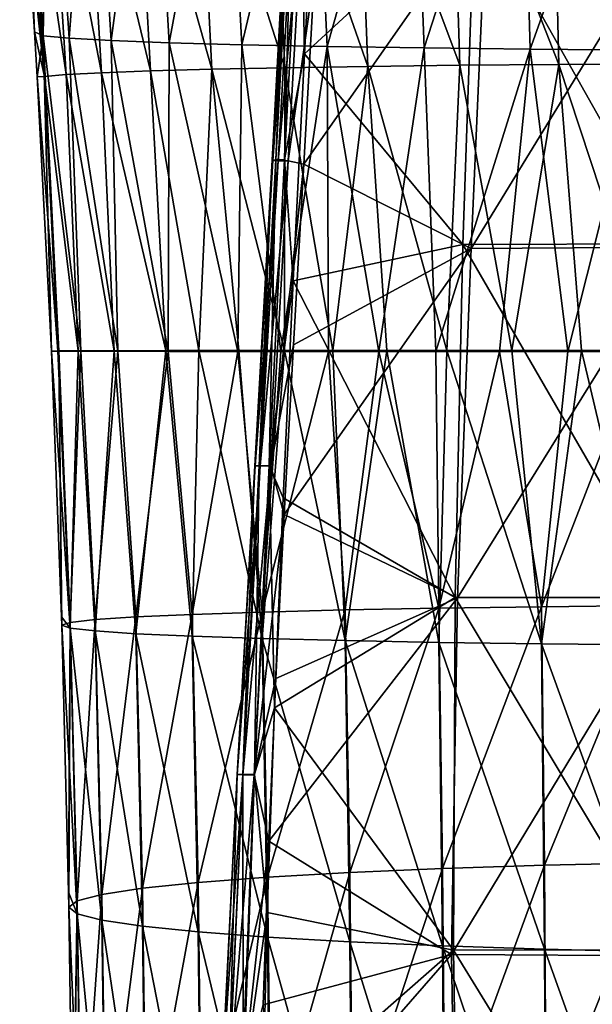
# Model space of a CAD drawing. Units: millimetres. Extents: x -77 to -18, y 3 to 172.
# Drawn here: x -63 to -53, y 65 to 83 of the extents above; entities that cross this region are included whole.
import ezdxf

# ---------------------------------------------------------------- set-up
doc = ezdxf.new("R2010")
doc.units = ezdxf.units.MM
doc.header["$LTSCALE"] = 33.374815
for name, color, linetype in [('11', 7, 'CONTINUOUS'), ('13', 7, 'CONTINUOUS'), ('15', 7, 'CONTINUOUS'), ('88', 7, 'CONTINUOUS'), ('89', 7, 'CONTINUOUS'), ('92', 7, 'CONTINUOUS'), ('93', 7, 'CONTINUOUS')]:
    doc.layers.add(name, color=color, linetype=linetype)

msp = doc.modelspace()

# ---------------------------------------------------------------- linework, layer by layer
at = {"layer": '11', "linetype": 'Continuous'}
for points in [[(-54.829, 78.891, -549.157), (-54.553, 85.113, -547.77), (-57.842, 80.407, -549.931), (-54.829, 78.891, -549.157)], [(-57.842, 80.407, -549.931), (-54.553, 85.113, -547.77), (-57.648, 83.837, -549.15), (-57.842, 80.407, -549.931)], [(-51.15, 78.916, -548.367), (-51.004, 85.141, -546.985), (-54.829, 78.891, -549.157), (-51.15, 78.916, -548.367)], [(-54.829, 78.891, -549.157), (-51.004, 85.141, -546.985), (-54.553, 85.113, -547.77), (-54.829, 78.891, -549.157)], [(-58.028, 77.156, -550.513), (-54.829, 78.891, -549.157), (-57.842, 80.407, -549.931), (-58.028, 77.156, -550.513)], [(-55.075, 72.602, -549.923), (-54.829, 78.891, -549.157), (-58.196, 74.101, -550.909), (-55.075, 72.602, -549.923)], [(-58.196, 74.101, -550.909), (-54.829, 78.891, -549.157), (-58.028, 77.156, -550.513), (-58.196, 74.101, -550.909)], [(-51.289, 72.609, -549.121), (-51.15, 78.916, -548.367), (-55.075, 72.602, -549.923), (-51.289, 72.609, -549.121)], [(-55.075, 72.602, -549.923), (-51.15, 78.916, -548.367), (-54.829, 78.891, -549.157), (-55.075, 72.602, -549.923)], [(-58.346, 71.148, -551.138), (-55.075, 72.602, -549.923), (-58.196, 74.101, -550.909), (-58.346, 71.148, -551.138)], [(-55.181, 66.177, -550.014), (-55.075, 72.602, -549.923), (-58.474, 68.219, -551.21), (-55.181, 66.177, -550.014)], [(-58.474, 68.219, -551.21), (-55.075, 72.602, -549.923), (-58.346, 71.148, -551.138), (-58.474, 68.219, -551.21)], [(-51.349, 66.155, -549.229), (-51.289, 72.609, -549.121), (-55.181, 66.177, -550.014), (-51.349, 66.155, -549.229)], [(-55.181, 66.177, -550.014), (-51.289, 72.609, -549.121), (-55.075, 72.602, -549.923), (-55.181, 66.177, -550.014)], [(-58.572, 65.271, -551.133), (-55.181, 66.177, -550.014), (-58.474, 68.219, -551.21), (-58.572, 65.271, -551.133)], [(-55.075, 59.72, -549.427), (-55.181, 66.177, -550.014), (-58.625, 62.232, -550.909), (-55.075, 59.72, -549.427)], [(-58.625, 62.232, -550.909), (-55.181, 66.177, -550.014), (-58.572, 65.271, -551.133), (-58.625, 62.232, -550.909)], [(-55.075, 59.72, -549.427), (-51.349, 66.155, -549.229), (-55.181, 66.177, -550.014), (-55.075, 59.72, -549.427)], [(-51.292, 59.687, -548.675), (-51.349, 66.155, -549.229), (-55.075, 59.72, -549.427), (-51.292, 59.687, -548.675)]]:
    msp.add_3dface(points, dxfattribs=at)
at = {"layer": '13', "linetype": 'Continuous'}
for points in [[(-57.829, 82.396, -551.122), (-57.898, 85.943, -550.033), (-57.6, 86.754, -550.009), (-57.829, 82.396, -551.122)], [(-58.414, 80.478, -550.845), (-58.097, 85.917, -549.264), (-58.115, 85.925, -549.526), (-58.414, 80.478, -550.845)], [(-58.414, 80.478, -550.845), (-58.115, 85.925, -549.526), (-58.347, 80.483, -551.106), (-58.414, 80.478, -550.845)], [(-58.399, 80.474, -550.582), (-58.097, 85.917, -549.264), (-58.414, 80.478, -550.845), (-58.399, 80.474, -550.582)], [(-58.097, 85.917, -549.264), (-58.399, 80.474, -550.582), (-58, 85.909, -549.011), (-58.097, 85.917, -549.264)], [(-58, 85.909, -549.011), (-58.399, 80.474, -550.582), (-58.305, 80.469, -550.328), (-58, 85.909, -549.011)], [(-58.347, 80.483, -551.106), (-58.115, 85.925, -549.526), (-58.052, 85.933, -549.788), (-58.347, 80.483, -551.106)], [(-58.347, 80.483, -551.106), (-58.052, 85.933, -549.788), (-58.187, 80.491, -551.351), (-58.347, 80.483, -551.106)], [(-58, 85.909, -549.011), (-58.305, 80.469, -550.328), (-57.816, 85.902, -548.782), (-58, 85.909, -549.011)], [(-58.305, 80.469, -550.328), (-58.121, 80.465, -550.095), (-57.816, 85.902, -548.782), (-58.305, 80.469, -550.328)], [(-58.187, 80.491, -551.351), (-58.052, 85.933, -549.788), (-57.898, 85.943, -550.033), (-58.187, 80.491, -551.351)], [(-58.187, 80.491, -551.351), (-57.898, 85.943, -550.033), (-57.829, 82.396, -551.122), (-58.187, 80.491, -551.351)], [(-58.121, 80.465, -550.095), (-57.648, 83.837, -549.15), (-57.816, 85.902, -548.782), (-58.121, 80.465, -550.095)], [(-57.842, 80.407, -549.931), (-57.648, 83.837, -549.15), (-58.121, 80.465, -550.095), (-57.842, 80.407, -549.931)], [(-58.032, 78.306, -551.976), (-58.187, 80.491, -551.351), (-57.829, 82.396, -551.122), (-58.032, 78.306, -551.976)], [(-58.644, 74.975, -552.072), (-58.414, 80.478, -550.845), (-58.347, 80.483, -551.106), (-58.644, 74.975, -552.072)], [(-58.644, 74.975, -552.072), (-58.347, 80.483, -551.106), (-58.467, 74.98, -552.326), (-58.644, 74.975, -552.072)], [(-58.467, 74.98, -552.326), (-58.347, 80.483, -551.106), (-58.187, 80.491, -551.351), (-58.467, 74.98, -552.326)], [(-58.467, 74.98, -552.326), (-58.187, 80.491, -551.351), (-58.032, 78.306, -551.976), (-58.467, 74.98, -552.326)], [(-58.724, 74.975, -551.797), (-58.399, 80.474, -550.582), (-58.414, 80.478, -550.845), (-58.724, 74.975, -551.797)], [(-58.724, 74.975, -551.797), (-58.414, 80.478, -550.845), (-58.644, 74.975, -552.072), (-58.724, 74.975, -551.797)], [(-58.718, 74.975, -551.518), (-58.399, 80.474, -550.582), (-58.724, 74.975, -551.797), (-58.718, 74.975, -551.518)], [(-58.399, 80.474, -550.582), (-58.718, 74.975, -551.518), (-58.305, 80.469, -550.328), (-58.399, 80.474, -550.582)], [(-58.305, 80.469, -550.328), (-58.718, 74.975, -551.518), (-58.625, 74.975, -551.246), (-58.305, 80.469, -550.328)], [(-58.305, 80.469, -550.328), (-58.625, 74.975, -551.246), (-58.121, 80.465, -550.095), (-58.305, 80.469, -550.328)], [(-58.625, 74.975, -551.246), (-58.438, 74.973, -550.999), (-58.121, 80.465, -550.095), (-58.625, 74.975, -551.246)], [(-58.438, 74.973, -550.999), (-57.842, 80.407, -549.931), (-58.121, 80.465, -550.095), (-58.438, 74.973, -550.999)], [(-58.028, 77.156, -550.513), (-57.842, 80.407, -549.931), (-58.438, 74.973, -550.999), (-58.028, 77.156, -550.513)], [(-58.212, 74.399, -552.601), (-58.467, 74.98, -552.326), (-58.032, 78.306, -551.976), (-58.212, 74.399, -552.601)], [(-58.196, 74.101, -550.909), (-58.028, 77.156, -550.513), (-58.438, 74.973, -550.999), (-58.196, 74.101, -550.909)], [(-58.718, 74.975, -551.518), (-59.042, 69.418, -551.989), (-58.625, 74.975, -551.246), (-58.718, 74.975, -551.518)], [(-59.042, 69.418, -551.989), (-58.718, 74.975, -551.518), (-59.042, 69.42, -552.31), (-59.042, 69.418, -551.989)], [(-58.625, 74.975, -551.246), (-59.042, 69.418, -551.989), (-58.942, 69.416, -551.679), (-58.625, 74.975, -551.246)], [(-59.042, 69.42, -552.31), (-58.718, 74.975, -551.518), (-58.724, 74.975, -551.797), (-59.042, 69.42, -552.31)], [(-59.042, 69.42, -552.31), (-58.724, 74.975, -551.797), (-58.939, 69.422, -552.621), (-59.042, 69.42, -552.31)], [(-58.625, 74.975, -551.246), (-58.942, 69.416, -551.679), (-58.438, 74.973, -550.999), (-58.625, 74.975, -551.246)], [(-58.942, 69.416, -551.679), (-58.736, 69.415, -551.403), (-58.438, 74.973, -550.999), (-58.942, 69.416, -551.679)], [(-58.939, 69.422, -552.621), (-58.724, 74.975, -551.797), (-58.644, 74.975, -552.072), (-58.939, 69.422, -552.621)], [(-58.939, 69.422, -552.621), (-58.644, 74.975, -552.072), (-58.73, 69.427, -552.899), (-58.939, 69.422, -552.621)], [(-58.736, 69.415, -551.403), (-58.196, 74.101, -550.909), (-58.438, 74.973, -550.999), (-58.736, 69.415, -551.403)], [(-58.73, 69.427, -552.899), (-58.644, 74.975, -552.072), (-58.467, 74.98, -552.326), (-58.73, 69.427, -552.899)], [(-58.73, 69.427, -552.899), (-58.467, 74.98, -552.326), (-58.369, 70.619, -553.013), (-58.73, 69.427, -552.899)], [(-58.369, 70.619, -553.013), (-58.467, 74.98, -552.326), (-58.212, 74.399, -552.601), (-58.369, 70.619, -553.013)], [(-58.346, 71.148, -551.138), (-58.196, 74.101, -550.909), (-58.736, 69.415, -551.403), (-58.346, 71.148, -551.138)], [(-58.474, 68.219, -551.21), (-58.346, 71.148, -551.138), (-58.736, 69.415, -551.403), (-58.474, 68.219, -551.21)], [(-58.5, 66.934, -553.225), (-58.73, 69.427, -552.899), (-58.369, 70.619, -553.013), (-58.5, 66.934, -553.225)], [(-59.042, 69.418, -551.989), (-59.324, 63.814, -551.954), (-58.942, 69.416, -551.679), (-59.042, 69.418, -551.989)], [(-59.324, 63.814, -551.954), (-59.042, 69.418, -551.989), (-59.32, 63.831, -552.344), (-59.324, 63.814, -551.954)], [(-58.942, 69.416, -551.679), (-59.324, 63.814, -551.954), (-59.201, 63.799, -551.583), (-58.942, 69.416, -551.679)], [(-59.32, 63.831, -552.344), (-59.042, 69.418, -551.989), (-59.042, 69.42, -552.31), (-59.32, 63.831, -552.344)], [(-59.32, 63.831, -552.344), (-59.042, 69.42, -552.31), (-59.19, 63.846, -552.716), (-59.32, 63.831, -552.344)], [(-58.942, 69.416, -551.679), (-59.201, 63.799, -551.583), (-58.736, 69.415, -551.403), (-58.942, 69.416, -551.679)], [(-59.201, 63.799, -551.583), (-58.957, 63.787, -551.266), (-58.736, 69.415, -551.403), (-59.201, 63.799, -551.583)], [(-59.19, 63.846, -552.716), (-59.042, 69.42, -552.31), (-58.939, 69.422, -552.621), (-59.19, 63.846, -552.716)], [(-59.19, 63.846, -552.716), (-58.939, 69.422, -552.621), (-58.936, 63.863, -553.035), (-59.19, 63.846, -552.716)], [(-58.957, 63.787, -551.266), (-58.474, 68.219, -551.21), (-58.736, 69.415, -551.403), (-58.957, 63.787, -551.266)], [(-58.936, 63.863, -553.035), (-58.939, 69.422, -552.621), (-58.73, 69.427, -552.899), (-58.936, 63.863, -553.035)], [(-58.936, 63.863, -553.035), (-58.73, 69.427, -552.899), (-58.5, 66.934, -553.225), (-58.936, 63.863, -553.035)], [(-58.572, 65.271, -551.133), (-58.474, 68.219, -551.21), (-58.957, 63.787, -551.266), (-58.572, 65.271, -551.133)], [(-58.585, 63.238, -553.251), (-58.936, 63.863, -553.035), (-58.5, 66.934, -553.225), (-58.585, 63.238, -553.251)]]:
    msp.add_3dface(points, dxfattribs=at)
at = {"layer": '15', "linetype": 'Continuous'}
for points in [[(-57.829, 82.396, -551.122), (-57.6, 86.754, -550.009), (-54.763, 85.227, -551.666), (-57.829, 82.396, -551.122)], [(-57.829, 82.396, -551.122), (-54.763, 85.227, -551.666), (-54.977, 78.962, -553.038), (-57.829, 82.396, -551.122)], [(-54.763, 85.227, -551.666), (-51.24, 78.975, -553.923), (-54.977, 78.962, -553.038), (-54.763, 85.227, -551.666)], [(-51.137, 85.253, -552.6), (-51.24, 78.975, -553.923), (-54.763, 85.227, -551.666), (-51.137, 85.253, -552.6)], [(-58.032, 78.306, -551.976), (-57.829, 82.396, -551.122), (-54.977, 78.962, -553.038), (-58.032, 78.306, -551.976)], [(-58.032, 78.306, -551.976), (-54.977, 78.962, -553.038), (-55.116, 72.606, -553.959), (-58.032, 78.306, -551.976)], [(-54.977, 78.962, -553.038), (-51.306, 72.606, -554.781), (-55.116, 72.606, -553.959), (-54.977, 78.962, -553.038)], [(-51.24, 78.975, -553.923), (-51.306, 72.606, -554.781), (-54.977, 78.962, -553.038), (-51.24, 78.975, -553.923)], [(-58.212, 74.399, -552.601), (-58.032, 78.306, -551.976), (-55.116, 72.606, -553.959), (-58.212, 74.399, -552.601)], [(-58.369, 70.619, -553.013), (-58.212, 74.399, -552.601), (-55.116, 72.606, -553.959), (-58.369, 70.619, -553.013)], [(-58.369, 70.619, -553.013), (-55.116, 72.606, -553.959), (-55.146, 66.257, -554.377), (-58.369, 70.619, -553.013)], [(-55.116, 72.606, -553.959), (-51.314, 66.266, -555.151), (-55.146, 66.257, -554.377), (-55.116, 72.606, -553.959)], [(-51.306, 72.606, -554.781), (-51.314, 66.266, -555.151), (-55.116, 72.606, -553.959), (-51.306, 72.606, -554.781)], [(-58.5, 66.934, -553.225), (-58.369, 70.619, -553.013), (-55.146, 66.257, -554.377), (-58.5, 66.934, -553.225)], [(-58.585, 63.238, -553.251), (-58.5, 66.934, -553.225), (-55.146, 66.257, -554.377), (-58.585, 63.238, -553.251)], [(-58.585, 63.238, -553.251), (-55.146, 66.257, -554.377), (-55.044, 59.918, -554.299), (-58.585, 63.238, -553.251)], [(-51.314, 66.266, -555.151), (-51.261, 59.936, -555.046), (-55.146, 66.257, -554.377), (-51.314, 66.266, -555.151)], [(-55.146, 66.257, -554.377), (-51.261, 59.936, -555.046), (-55.044, 59.918, -554.299), (-55.146, 66.257, -554.377)]]:
    msp.add_3dface(points, dxfattribs=at)
at = {"layer": '88', "linetype": 'Continuous'}
for points in [[(-62.386, 77.044, -503.721), (-62.048, 72.055, -503.777), (-62.271, 77.046, -502.451), (-62.386, 77.044, -503.721)], [(-62.204, 72.256, -505.239), (-62.048, 72.055, -503.777), (-62.386, 77.044, -503.721), (-62.204, 72.256, -505.239)], [(-62.271, 77.046, -502.451), (-62.048, 72.055, -503.777), (-61.906, 77.047, -501.137), (-62.271, 77.046, -502.451)], [(-62.048, 72.055, -503.777), (-61.6, 72.004, -502.304), (-61.906, 77.047, -501.137), (-62.048, 72.055, -503.777)], [(-61.906, 77.047, -501.137), (-61.6, 72.004, -502.304), (-61.254, 77.049, -499.796), (-61.906, 77.047, -501.137)], [(-61.6, 72.004, -502.304), (-60.864, 71.955, -500.892), (-61.254, 77.049, -499.796), (-61.6, 72.004, -502.304)], [(-61.254, 77.049, -499.796), (-60.864, 71.955, -500.892), (-60.327, 77.051, -498.515), (-61.254, 77.049, -499.796)], [(-60.864, 71.955, -500.892), (-59.853, 71.91, -499.57), (-60.327, 77.051, -498.515), (-60.864, 71.955, -500.892)], [(-60.327, 77.051, -498.515), (-59.853, 71.91, -499.57), (-59.731, 77.051, -497.873), (-60.327, 77.051, -498.515)], [(-59.853, 71.91, -499.57), (-58.59, 71.867, -498.363), (-59.731, 77.051, -497.873), (-59.853, 71.91, -499.57)], [(-59.731, 77.051, -497.873), (-58.59, 71.867, -498.363), (-59.01, 77.052, -497.214), (-59.731, 77.051, -497.873)], [(-59.01, 77.052, -497.214), (-58.59, 71.867, -498.363), (-58.19, 77.053, -496.579), (-59.01, 77.052, -497.214)], [(-58.59, 71.867, -498.363), (-57.1, 71.83, -497.298), (-58.19, 77.053, -496.579), (-58.59, 71.867, -498.363)], [(-58.19, 77.053, -496.579), (-57.1, 71.83, -497.298), (-57.317, 77.054, -496.006), (-58.19, 77.053, -496.579)], [(-57.317, 77.054, -496.006), (-57.1, 71.83, -497.298), (-56.349, 77.054, -495.467), (-57.317, 77.054, -496.006)], [(-57.1, 71.83, -497.298), (-55.412, 71.798, -496.395), (-56.349, 77.054, -495.467), (-57.1, 71.83, -497.298)], [(-56.349, 77.054, -495.467), (-55.412, 71.798, -496.395), (-55.268, 77.055, -494.964), (-56.349, 77.054, -495.467)], [(-55.412, 71.798, -496.395), (-53.562, 71.772, -495.672), (-55.268, 77.055, -494.964), (-55.412, 71.798, -496.395)], [(-55.268, 77.055, -494.964), (-53.562, 71.772, -495.672), (-54.096, 77.056, -494.516), (-55.268, 77.055, -494.964)], [(-54.096, 77.056, -494.516), (-53.562, 71.772, -495.672), (-52.842, 77.056, -494.134), (-54.096, 77.056, -494.516)], [(-53.562, 71.772, -495.672), (-51.587, 71.752, -495.146), (-52.842, 77.056, -494.134), (-53.562, 71.772, -495.672)], [(-52.842, 77.056, -494.134), (-51.587, 71.752, -495.146), (-51.55, 77.056, -493.836), (-52.842, 77.056, -494.134)], [(-62.199, 72.107, -505.279), (-62.048, 72.055, -503.777), (-62.204, 72.256, -505.239), (-62.199, 72.107, -505.279)], [(-62.077, 67.3, -506.35), (-61.921, 66.914, -504.849), (-62.199, 72.107, -505.279), (-62.077, 67.3, -506.35)], [(-62.199, 72.107, -505.279), (-61.921, 66.914, -504.849), (-62.048, 72.055, -503.777), (-62.199, 72.107, -505.279)], [(-61.921, 66.914, -504.849), (-61.477, 66.8, -503.332), (-62.048, 72.055, -503.777), (-61.921, 66.914, -504.849)], [(-62.048, 72.055, -503.777), (-61.477, 66.8, -503.332), (-61.6, 72.004, -502.304), (-62.048, 72.055, -503.777)], [(-61.477, 66.8, -503.332), (-60.748, 66.69, -501.877), (-61.6, 72.004, -502.304), (-61.477, 66.8, -503.332)], [(-61.6, 72.004, -502.304), (-60.748, 66.69, -501.877), (-60.864, 71.955, -500.892), (-61.6, 72.004, -502.304)], [(-60.748, 66.69, -501.877), (-59.745, 66.586, -500.515), (-60.864, 71.955, -500.892), (-60.748, 66.69, -501.877)], [(-60.864, 71.955, -500.892), (-59.745, 66.586, -500.515), (-59.853, 71.91, -499.57), (-60.864, 71.955, -500.892)], [(-59.745, 66.586, -500.515), (-58.494, 66.491, -499.272), (-59.853, 71.91, -499.57), (-59.745, 66.586, -500.515)], [(-59.853, 71.91, -499.57), (-58.494, 66.491, -499.272), (-58.59, 71.867, -498.363), (-59.853, 71.91, -499.57)], [(-58.494, 66.491, -499.272), (-57.016, 66.406, -498.175), (-58.59, 71.867, -498.363), (-58.494, 66.491, -499.272)], [(-58.59, 71.867, -498.363), (-57.016, 66.406, -498.175), (-57.1, 71.83, -497.298), (-58.59, 71.867, -498.363)], [(-57.016, 66.406, -498.175), (-55.343, 66.333, -497.246), (-57.1, 71.83, -497.298), (-57.016, 66.406, -498.175)], [(-57.1, 71.83, -497.298), (-55.343, 66.333, -497.246), (-55.412, 71.798, -496.395), (-57.1, 71.83, -497.298)], [(-55.343, 66.333, -497.246), (-53.509, 66.274, -496.502), (-55.412, 71.798, -496.395), (-55.343, 66.333, -497.246)], [(-55.412, 71.798, -496.395), (-53.509, 66.274, -496.502), (-53.562, 71.772, -495.672), (-55.412, 71.798, -496.395)], [(-53.509, 66.274, -496.502), (-51.551, 66.23, -495.96), (-53.562, 71.772, -495.672), (-53.509, 66.274, -496.502)], [(-53.562, 71.772, -495.672), (-51.551, 66.23, -495.96), (-51.587, 71.752, -495.146), (-53.562, 71.772, -495.672)], [(-62.071, 67.034, -506.397), (-61.921, 66.914, -504.849), (-62.077, 67.3, -506.35), (-62.071, 67.034, -506.397)], [(-61.999, 62.13, -507.05), (-61.847, 61.723, -505.467), (-62.071, 67.034, -506.397), (-61.999, 62.13, -507.05)], [(-62.071, 67.034, -506.397), (-61.847, 61.723, -505.467), (-61.921, 66.914, -504.849), (-62.071, 67.034, -506.397)], [(-61.847, 61.723, -505.467), (-61.405, 61.56, -503.894), (-61.921, 66.914, -504.849), (-61.847, 61.723, -505.467)], [(-61.921, 66.914, -504.849), (-61.405, 61.56, -503.894), (-61.477, 66.8, -503.332), (-61.921, 66.914, -504.849)], [(-61.405, 61.56, -503.894), (-60.679, 61.403, -502.386), (-61.477, 66.8, -503.332), (-61.405, 61.56, -503.894)], [(-61.477, 66.8, -503.332), (-60.679, 61.403, -502.386), (-60.748, 66.69, -501.877), (-61.477, 66.8, -503.332)], [(-60.679, 61.403, -502.386), (-59.682, 61.255, -500.974), (-60.748, 66.69, -501.877), (-60.679, 61.403, -502.386)], [(-60.748, 66.69, -501.877), (-59.682, 61.255, -500.974), (-59.745, 66.586, -500.515), (-60.748, 66.69, -501.877)], [(-59.682, 61.255, -500.974), (-58.437, 61.119, -499.686), (-59.745, 66.586, -500.515), (-59.682, 61.255, -500.974)], [(-59.745, 66.586, -500.515), (-58.437, 61.119, -499.686), (-58.494, 66.491, -499.272), (-59.745, 66.586, -500.515)], [(-58.437, 61.119, -499.686), (-56.967, 60.998, -498.549), (-58.494, 66.491, -499.272), (-58.437, 61.119, -499.686)], [(-58.494, 66.491, -499.272), (-56.967, 60.998, -498.549), (-57.016, 66.406, -498.175), (-58.494, 66.491, -499.272)], [(-56.967, 60.998, -498.549), (-55.302, 60.893, -497.586), (-57.016, 66.406, -498.175), (-56.967, 60.998, -498.549)], [(-57.016, 66.406, -498.175), (-55.302, 60.893, -497.586), (-55.343, 66.333, -497.246), (-57.016, 66.406, -498.175)], [(-55.302, 60.893, -497.586), (-53.478, 60.809, -496.816), (-55.343, 66.333, -497.246), (-55.302, 60.893, -497.586)], [(-55.343, 66.333, -497.246), (-53.478, 60.809, -496.816), (-53.509, 66.274, -496.502), (-55.343, 66.333, -497.246)], [(-53.478, 60.809, -496.816), (-51.53, 60.746, -496.255), (-53.509, 66.274, -496.502), (-53.478, 60.809, -496.816)], [(-53.509, 66.274, -496.502), (-51.53, 60.746, -496.255), (-51.551, 66.23, -495.96), (-53.509, 66.274, -496.502)]]:
    msp.add_3dface(points, dxfattribs=at)
at = {"layer": '89', "linetype": 'Continuous'}
for points in [[(-60.874, 86.991, -494.535), (-59.496, 82.116, -495.633), (-59.745, 87.04, -493.429), (-60.874, 86.991, -494.535)], [(-59.745, 87.04, -493.429), (-58.184, 82.144, -494.639), (-58.407, 87.084, -492.429), (-59.745, 87.04, -493.429)], [(-59.496, 82.116, -495.633), (-58.184, 82.144, -494.639), (-59.745, 87.04, -493.429), (-59.496, 82.116, -495.633)], [(-58.407, 87.084, -492.429), (-56.688, 82.168, -493.767), (-56.879, 87.123, -491.553), (-58.407, 87.084, -492.429)], [(-58.184, 82.144, -494.639), (-56.688, 82.168, -493.767), (-58.407, 87.084, -492.429), (-58.184, 82.144, -494.639)], [(-56.879, 87.123, -491.553), (-55.033, 82.188, -493.033), (-55.19, 87.156, -490.814), (-56.879, 87.123, -491.553)], [(-56.688, 82.168, -493.767), (-55.033, 82.188, -493.033), (-56.879, 87.123, -491.553), (-56.688, 82.168, -493.767)], [(-55.19, 87.156, -490.814), (-53.248, 82.205, -492.448), (-53.368, 87.183, -490.227), (-55.19, 87.156, -490.814)], [(-55.033, 82.188, -493.033), (-53.248, 82.205, -492.448), (-55.19, 87.156, -490.814), (-55.033, 82.188, -493.033)], [(-53.368, 87.183, -490.227), (-51.363, 82.217, -492.023), (-51.445, 87.203, -489.8), (-53.368, 87.183, -490.227)], [(-53.248, 82.205, -492.448), (-51.363, 82.217, -492.023), (-53.368, 87.183, -490.227), (-53.248, 82.205, -492.448)], [(-62.822, 86.828, -498.293), (-62.122, 82.02, -499.173), (-62.425, 86.885, -496.988), (-62.822, 86.828, -498.293)], [(-62.425, 86.885, -496.988), (-61.483, 82.054, -497.92), (-61.773, 86.939, -495.728), (-62.425, 86.885, -496.988)], [(-62.122, 82.02, -499.173), (-61.483, 82.054, -497.92), (-62.425, 86.885, -496.988), (-62.122, 82.02, -499.173)], [(-61.773, 86.939, -495.728), (-60.602, 82.086, -496.733), (-60.874, 86.991, -494.535), (-61.773, 86.939, -495.728)], [(-61.483, 82.054, -497.92), (-60.602, 82.086, -496.733), (-61.773, 86.939, -495.728), (-61.483, 82.054, -497.92)], [(-60.602, 82.086, -496.733), (-59.496, 82.116, -495.633), (-60.874, 86.991, -494.535), (-60.602, 82.086, -496.733)], [(-62.958, 86.806, -499.604), (-62.51, 81.986, -500.47), (-62.822, 86.828, -498.293), (-62.958, 86.806, -499.604)], [(-62.836, 85.048, -500.429), (-62.51, 81.986, -500.47), (-62.958, 86.806, -499.604), (-62.836, 85.048, -500.429)], [(-62.51, 81.986, -500.47), (-62.122, 82.02, -499.173), (-62.822, 86.828, -498.293), (-62.51, 81.986, -500.47)], [(-62.691, 82.788, -501.434), (-62.51, 81.986, -500.47), (-62.836, 85.048, -500.429), (-62.691, 82.788, -501.434)], [(-62.643, 81.983, -501.777), (-62.51, 81.986, -500.47), (-62.691, 82.788, -501.434), (-62.643, 81.983, -501.777)], [(-61.483, 82.054, -497.92), (-60.327, 77.051, -498.515), (-60.602, 82.086, -496.733), (-61.483, 82.054, -497.92)], [(-60.602, 82.086, -496.733), (-59.731, 77.051, -497.873), (-59.496, 82.116, -495.633), (-60.602, 82.086, -496.733)], [(-60.327, 77.051, -498.515), (-59.731, 77.051, -497.873), (-60.602, 82.086, -496.733), (-60.327, 77.051, -498.515)], [(-59.731, 77.051, -497.873), (-59.01, 77.052, -497.214), (-59.496, 82.116, -495.633), (-59.731, 77.051, -497.873)], [(-59.496, 82.116, -495.633), (-58.19, 77.053, -496.579), (-58.184, 82.144, -494.639), (-59.496, 82.116, -495.633)], [(-59.01, 77.052, -497.214), (-58.19, 77.053, -496.579), (-59.496, 82.116, -495.633), (-59.01, 77.052, -497.214)], [(-58.19, 77.053, -496.579), (-57.317, 77.054, -496.006), (-58.184, 82.144, -494.639), (-58.19, 77.053, -496.579)], [(-58.184, 82.144, -494.639), (-57.317, 77.054, -496.006), (-56.688, 82.168, -493.767), (-58.184, 82.144, -494.639)], [(-57.317, 77.054, -496.006), (-56.349, 77.054, -495.467), (-56.688, 82.168, -493.767), (-57.317, 77.054, -496.006)], [(-56.688, 82.168, -493.767), (-55.268, 77.055, -494.964), (-55.033, 82.188, -493.033), (-56.688, 82.168, -493.767)], [(-56.349, 77.054, -495.467), (-55.268, 77.055, -494.964), (-56.688, 82.168, -493.767), (-56.349, 77.054, -495.467)], [(-55.268, 77.055, -494.964), (-54.096, 77.056, -494.516), (-55.033, 82.188, -493.033), (-55.268, 77.055, -494.964)], [(-55.033, 82.188, -493.033), (-54.096, 77.056, -494.516), (-53.248, 82.205, -492.448), (-55.033, 82.188, -493.033)], [(-54.096, 77.056, -494.516), (-52.842, 77.056, -494.134), (-53.248, 82.205, -492.448), (-54.096, 77.056, -494.516)], [(-53.248, 82.205, -492.448), (-51.55, 77.056, -493.836), (-51.363, 82.217, -492.023), (-53.248, 82.205, -492.448)], [(-52.842, 77.056, -494.134), (-51.55, 77.056, -493.836), (-53.248, 82.205, -492.448), (-52.842, 77.056, -494.134)], [(-62.643, 81.983, -501.777), (-62.271, 77.046, -502.451), (-62.51, 81.986, -500.47), (-62.643, 81.983, -501.777)], [(-62.386, 77.044, -503.721), (-62.271, 77.046, -502.451), (-62.643, 81.983, -501.777), (-62.386, 77.044, -503.721)], [(-62.51, 81.986, -500.47), (-61.906, 77.047, -501.137), (-62.122, 82.02, -499.173), (-62.51, 81.986, -500.47)], [(-62.271, 77.046, -502.451), (-61.906, 77.047, -501.137), (-62.51, 81.986, -500.47), (-62.271, 77.046, -502.451)], [(-62.122, 82.02, -499.173), (-61.254, 77.049, -499.796), (-61.483, 82.054, -497.92), (-62.122, 82.02, -499.173)], [(-61.906, 77.047, -501.137), (-61.254, 77.049, -499.796), (-62.122, 82.02, -499.173), (-61.906, 77.047, -501.137)], [(-61.254, 77.049, -499.796), (-60.327, 77.051, -498.515), (-61.483, 82.054, -497.92), (-61.254, 77.049, -499.796)]]:
    msp.add_3dface(points, dxfattribs=at)
at = {"layer": '92', "linetype": 'Continuous'}
for points in [[(-62.204, 72.256, -505.239), (-62.386, 77.044, -503.721), (-62.253, 77.043, -505.089), (-62.204, 72.256, -505.239)], [(-62.199, 72.107, -505.279), (-62.204, 72.256, -505.239), (-62.253, 77.043, -505.089), (-62.199, 72.107, -505.279)], [(-62.048, 72.158, -506.783), (-62.199, 72.107, -505.279), (-62.253, 77.043, -505.089), (-62.048, 72.158, -506.783)], [(-61.855, 77.041, -506.437), (-62.048, 72.158, -506.783), (-62.253, 77.043, -505.089), (-61.855, 77.041, -506.437)], [(-61.6, 72.208, -508.255), (-62.048, 72.158, -506.783), (-61.855, 77.041, -506.437), (-61.6, 72.208, -508.255)], [(-61.192, 77.04, -507.748), (-61.6, 72.208, -508.255), (-61.855, 77.041, -506.437), (-61.192, 77.04, -507.748)], [(-60.864, 72.257, -509.667), (-61.6, 72.208, -508.255), (-61.192, 77.04, -507.748), (-60.864, 72.257, -509.667)], [(-60.285, 77.038, -508.976), (-60.864, 72.257, -509.667), (-61.192, 77.04, -507.748), (-60.285, 77.038, -508.976)], [(-59.853, 72.303, -510.989), (-60.864, 72.257, -509.667), (-60.285, 77.038, -508.976), (-59.853, 72.303, -510.989)], [(-59.033, 77.037, -510.209), (-59.853, 72.303, -510.989), (-60.285, 77.038, -508.976), (-59.033, 77.037, -510.209)], [(-58.59, 72.345, -512.196), (-59.853, 72.303, -510.989), (-59.033, 77.037, -510.209), (-58.59, 72.345, -512.196)], [(-58.254, 77.036, -510.817), (-58.59, 72.345, -512.196), (-59.033, 77.037, -510.209), (-58.254, 77.036, -510.817)], [(-57.4, 77.035, -511.385), (-58.59, 72.345, -512.196), (-58.254, 77.036, -510.817), (-57.4, 77.035, -511.385)], [(-57.1, 72.382, -513.261), (-58.59, 72.345, -512.196), (-57.4, 77.035, -511.385), (-57.1, 72.382, -513.261)], [(-56.493, 77.034, -511.9), (-57.1, 72.382, -513.261), (-57.4, 77.035, -511.385), (-56.493, 77.034, -511.9)], [(-55.412, 72.415, -514.164), (-57.1, 72.382, -513.261), (-56.493, 77.034, -511.9), (-55.412, 72.415, -514.164)], [(-55.463, 77.034, -512.394), (-55.412, 72.415, -514.164), (-56.493, 77.034, -511.9), (-55.463, 77.034, -512.394)], [(-54.318, 77.033, -512.848), (-55.412, 72.415, -514.164), (-55.463, 77.034, -512.394), (-54.318, 77.033, -512.848)], [(-53.562, 72.441, -514.887), (-55.412, 72.415, -514.164), (-54.318, 77.033, -512.848), (-53.562, 72.441, -514.887)], [(-53.086, 77.033, -513.24), (-53.562, 72.441, -514.887), (-54.318, 77.033, -512.848), (-53.086, 77.033, -513.24)], [(-51.78, 77.032, -513.559), (-53.562, 72.441, -514.887), (-53.086, 77.033, -513.24), (-51.78, 77.032, -513.559)], [(-51.587, 72.46, -515.413), (-53.562, 72.441, -514.887), (-51.78, 77.032, -513.559), (-51.587, 72.46, -515.413)], [(-58.59, 72.345, -512.196), (-59.745, 67.474, -512.28), (-59.853, 72.303, -510.989), (-58.59, 72.345, -512.196)], [(-58.494, 67.57, -513.523), (-59.745, 67.474, -512.28), (-58.59, 72.345, -512.196), (-58.494, 67.57, -513.523)], [(-57.1, 72.382, -513.261), (-58.494, 67.57, -513.523), (-58.59, 72.345, -512.196), (-57.1, 72.382, -513.261)], [(-57.016, 67.655, -514.62), (-58.494, 67.57, -513.523), (-57.1, 72.382, -513.261), (-57.016, 67.655, -514.62)], [(-55.412, 72.415, -514.164), (-57.016, 67.655, -514.62), (-57.1, 72.382, -513.261), (-55.412, 72.415, -514.164)], [(-55.343, 67.727, -515.55), (-57.016, 67.655, -514.62), (-55.412, 72.415, -514.164), (-55.343, 67.727, -515.55)], [(-53.562, 72.441, -514.887), (-55.343, 67.727, -515.55), (-55.412, 72.415, -514.164), (-53.562, 72.441, -514.887)], [(-53.509, 67.787, -516.293), (-55.343, 67.727, -515.55), (-53.562, 72.441, -514.887), (-53.509, 67.787, -516.293)], [(-51.587, 72.46, -515.413), (-53.509, 67.787, -516.293), (-53.562, 72.441, -514.887), (-51.587, 72.46, -515.413)], [(-51.551, 67.83, -516.835), (-53.509, 67.787, -516.293), (-51.587, 72.46, -515.413), (-51.551, 67.83, -516.835)], [(-62.077, 67.3, -506.35), (-62.199, 72.107, -505.279), (-62.048, 72.158, -506.783), (-62.077, 67.3, -506.35)], [(-62.071, 67.034, -506.397), (-62.077, 67.3, -506.35), (-62.048, 72.158, -506.783), (-62.071, 67.034, -506.397)], [(-61.921, 67.147, -507.946), (-62.071, 67.034, -506.397), (-62.048, 72.158, -506.783), (-61.921, 67.147, -507.946)], [(-61.6, 72.208, -508.255), (-61.921, 67.147, -507.946), (-62.048, 72.158, -506.783), (-61.6, 72.208, -508.255)], [(-61.477, 67.261, -509.463), (-61.921, 67.147, -507.946), (-61.6, 72.208, -508.255), (-61.477, 67.261, -509.463)], [(-60.864, 72.257, -509.667), (-61.477, 67.261, -509.463), (-61.6, 72.208, -508.255), (-60.864, 72.257, -509.667)], [(-60.748, 67.371, -510.918), (-61.477, 67.261, -509.463), (-60.864, 72.257, -509.667), (-60.748, 67.371, -510.918)], [(-59.853, 72.303, -510.989), (-60.748, 67.371, -510.918), (-60.864, 72.257, -509.667), (-59.853, 72.303, -510.989)], [(-59.745, 67.474, -512.28), (-60.748, 67.371, -510.918), (-59.853, 72.303, -510.989), (-59.745, 67.474, -512.28)], [(-55.343, 67.727, -515.55), (-56.967, 62.781, -515.595), (-57.016, 67.655, -514.62), (-55.343, 67.727, -515.55)], [(-55.302, 62.885, -516.558), (-56.967, 62.781, -515.595), (-55.343, 67.727, -515.55), (-55.302, 62.885, -516.558)], [(-53.509, 67.787, -516.293), (-55.302, 62.885, -516.558), (-55.343, 67.727, -515.55), (-53.509, 67.787, -516.293)], [(-53.478, 62.97, -517.329), (-55.302, 62.885, -516.558), (-53.509, 67.787, -516.293), (-53.478, 62.97, -517.329)], [(-51.551, 67.83, -516.835), (-53.478, 62.97, -517.329), (-53.509, 67.787, -516.293), (-51.551, 67.83, -516.835)], [(-51.53, 63.033, -517.889), (-53.478, 62.97, -517.329), (-51.551, 67.83, -516.835), (-51.53, 63.033, -517.889)], [(-58.494, 67.57, -513.523), (-59.682, 62.523, -513.17), (-59.745, 67.474, -512.28), (-58.494, 67.57, -513.523)], [(-58.437, 62.66, -514.459), (-59.682, 62.523, -513.17), (-58.494, 67.57, -513.523), (-58.437, 62.66, -514.459)], [(-57.016, 67.655, -514.62), (-58.437, 62.66, -514.459), (-58.494, 67.57, -513.523), (-57.016, 67.655, -514.62)], [(-56.967, 62.781, -515.595), (-58.437, 62.66, -514.459), (-57.016, 67.655, -514.62), (-56.967, 62.781, -515.595)], [(-60.748, 67.371, -510.918), (-61.405, 62.218, -510.251), (-61.477, 67.261, -509.463), (-60.748, 67.371, -510.918)], [(-60.679, 62.375, -511.759), (-61.405, 62.218, -510.251), (-60.748, 67.371, -510.918), (-60.679, 62.375, -511.759)], [(-59.745, 67.474, -512.28), (-60.679, 62.375, -511.759), (-60.748, 67.371, -510.918), (-59.745, 67.474, -512.28)], [(-59.682, 62.523, -513.17), (-60.679, 62.375, -511.759), (-59.745, 67.474, -512.28), (-59.682, 62.523, -513.17)], [(-61.477, 67.261, -509.463), (-61.847, 62.055, -508.678), (-61.921, 67.147, -507.946), (-61.477, 67.261, -509.463)], [(-61.405, 62.218, -510.251), (-61.847, 62.055, -508.678), (-61.477, 67.261, -509.463), (-61.405, 62.218, -510.251)], [(-61.999, 62.13, -507.05), (-62.071, 67.034, -506.397), (-61.921, 67.147, -507.946), (-61.999, 62.13, -507.05)], [(-61.996, 61.894, -507.072), (-61.999, 62.13, -507.05), (-61.921, 67.147, -507.946), (-61.996, 61.894, -507.072)], [(-61.847, 62.055, -508.678), (-61.996, 61.894, -507.072), (-61.921, 67.147, -507.946), (-61.847, 62.055, -508.678)]]:
    msp.add_3dface(points, dxfattribs=at)
at = {"layer": '93', "linetype": 'Continuous'}
for points in [[(-62.691, 82.788, -501.434), (-62.836, 85.048, -500.429), (-62.912, 88.286, -500.305), (-62.691, 82.788, -501.434)], [(-62.533, 82.716, -502.885), (-62.691, 82.788, -501.434), (-62.912, 88.286, -500.305), (-62.533, 82.716, -502.885)], [(-62.438, 88.219, -501.733), (-62.533, 82.716, -502.885), (-62.912, 88.286, -500.305), (-62.438, 88.219, -501.733)], [(-62.07, 82.674, -504.294), (-62.533, 82.716, -502.885), (-62.438, 88.219, -501.733), (-62.07, 82.674, -504.294)], [(-61.658, 88.156, -503.102), (-62.07, 82.674, -504.294), (-62.438, 88.219, -501.733), (-61.658, 88.156, -503.102)], [(-61.31, 82.633, -505.646), (-62.07, 82.674, -504.294), (-61.658, 88.156, -503.102), (-61.31, 82.633, -505.646)], [(-60.587, 88.096, -504.384), (-61.31, 82.633, -505.646), (-61.658, 88.156, -503.102), (-60.587, 88.096, -504.384)], [(-60.265, 82.594, -506.911), (-61.31, 82.633, -505.646), (-60.587, 88.096, -504.384), (-60.265, 82.594, -506.911)], [(-59.25, 88.04, -505.554), (-60.265, 82.594, -506.911), (-60.587, 88.096, -504.384), (-59.25, 88.04, -505.554)], [(-58.961, 82.558, -508.066), (-60.265, 82.594, -506.911), (-59.25, 88.04, -505.554), (-58.961, 82.558, -508.066)], [(-57.672, 87.991, -506.586), (-58.961, 82.558, -508.066), (-59.25, 88.04, -505.554), (-57.672, 87.991, -506.586)], [(-57.421, 82.527, -509.085), (-58.961, 82.558, -508.066), (-57.672, 87.991, -506.586), (-57.421, 82.527, -509.085)], [(-55.884, 87.949, -507.46), (-57.421, 82.527, -509.085), (-57.672, 87.991, -506.586), (-55.884, 87.949, -507.46)], [(-55.677, 82.5, -509.948), (-57.421, 82.527, -509.085), (-55.884, 87.949, -507.46), (-55.677, 82.5, -509.948)], [(-53.925, 87.915, -508.16), (-55.677, 82.5, -509.948), (-55.884, 87.949, -507.46), (-53.925, 87.915, -508.16)], [(-53.766, 82.478, -510.639), (-55.677, 82.5, -509.948), (-53.925, 87.915, -508.16), (-53.766, 82.478, -510.639)], [(-51.833, 87.889, -508.669), (-53.766, 82.478, -510.639), (-53.925, 87.915, -508.16), (-51.833, 87.889, -508.669)], [(-51.726, 82.461, -511.142), (-53.766, 82.478, -510.639), (-51.833, 87.889, -508.669), (-51.726, 82.461, -511.142)], [(-62.643, 81.983, -501.777), (-62.691, 82.788, -501.434), (-62.533, 82.716, -502.885), (-62.643, 81.983, -501.777)], [(-62.386, 77.044, -503.721), (-62.643, 81.983, -501.777), (-62.533, 82.716, -502.885), (-62.386, 77.044, -503.721)], [(-62.253, 77.043, -505.089), (-62.386, 77.044, -503.721), (-62.533, 82.716, -502.885), (-62.253, 77.043, -505.089)], [(-61.855, 77.041, -506.437), (-62.253, 77.043, -505.089), (-62.533, 82.716, -502.885), (-61.855, 77.041, -506.437)], [(-62.07, 82.674, -504.294), (-61.855, 77.041, -506.437), (-62.533, 82.716, -502.885), (-62.07, 82.674, -504.294)], [(-61.192, 77.04, -507.748), (-61.855, 77.041, -506.437), (-62.07, 82.674, -504.294), (-61.192, 77.04, -507.748)], [(-61.31, 82.633, -505.646), (-61.192, 77.04, -507.748), (-62.07, 82.674, -504.294), (-61.31, 82.633, -505.646)], [(-60.285, 77.038, -508.976), (-61.192, 77.04, -507.748), (-61.31, 82.633, -505.646), (-60.285, 77.038, -508.976)], [(-60.265, 82.594, -506.911), (-60.285, 77.038, -508.976), (-61.31, 82.633, -505.646), (-60.265, 82.594, -506.911)], [(-59.033, 77.037, -510.209), (-60.285, 77.038, -508.976), (-60.265, 82.594, -506.911), (-59.033, 77.037, -510.209)], [(-58.961, 82.558, -508.066), (-59.033, 77.037, -510.209), (-60.265, 82.594, -506.911), (-58.961, 82.558, -508.066)], [(-58.254, 77.036, -510.817), (-59.033, 77.037, -510.209), (-58.961, 82.558, -508.066), (-58.254, 77.036, -510.817)], [(-57.421, 82.527, -509.085), (-58.254, 77.036, -510.817), (-58.961, 82.558, -508.066), (-57.421, 82.527, -509.085)], [(-57.4, 77.035, -511.385), (-58.254, 77.036, -510.817), (-57.421, 82.527, -509.085), (-57.4, 77.035, -511.385)], [(-56.493, 77.034, -511.9), (-57.4, 77.035, -511.385), (-57.421, 82.527, -509.085), (-56.493, 77.034, -511.9)], [(-55.677, 82.5, -509.948), (-56.493, 77.034, -511.9), (-57.421, 82.527, -509.085), (-55.677, 82.5, -509.948)], [(-55.463, 77.034, -512.394), (-56.493, 77.034, -511.9), (-55.677, 82.5, -509.948), (-55.463, 77.034, -512.394)], [(-53.766, 82.478, -510.639), (-55.463, 77.034, -512.394), (-55.677, 82.5, -509.948), (-53.766, 82.478, -510.639)], [(-54.318, 77.033, -512.848), (-55.463, 77.034, -512.394), (-53.766, 82.478, -510.639), (-54.318, 77.033, -512.848)], [(-53.086, 77.033, -513.24), (-54.318, 77.033, -512.848), (-53.766, 82.478, -510.639), (-53.086, 77.033, -513.24)], [(-51.726, 82.461, -511.142), (-53.086, 77.033, -513.24), (-53.766, 82.478, -510.639), (-51.726, 82.461, -511.142)], [(-51.78, 77.032, -513.559), (-53.086, 77.033, -513.24), (-51.726, 82.461, -511.142), (-51.78, 77.032, -513.559)]]:
    msp.add_3dface(points, dxfattribs=at)

doc.saveas('drawing.dxf')
